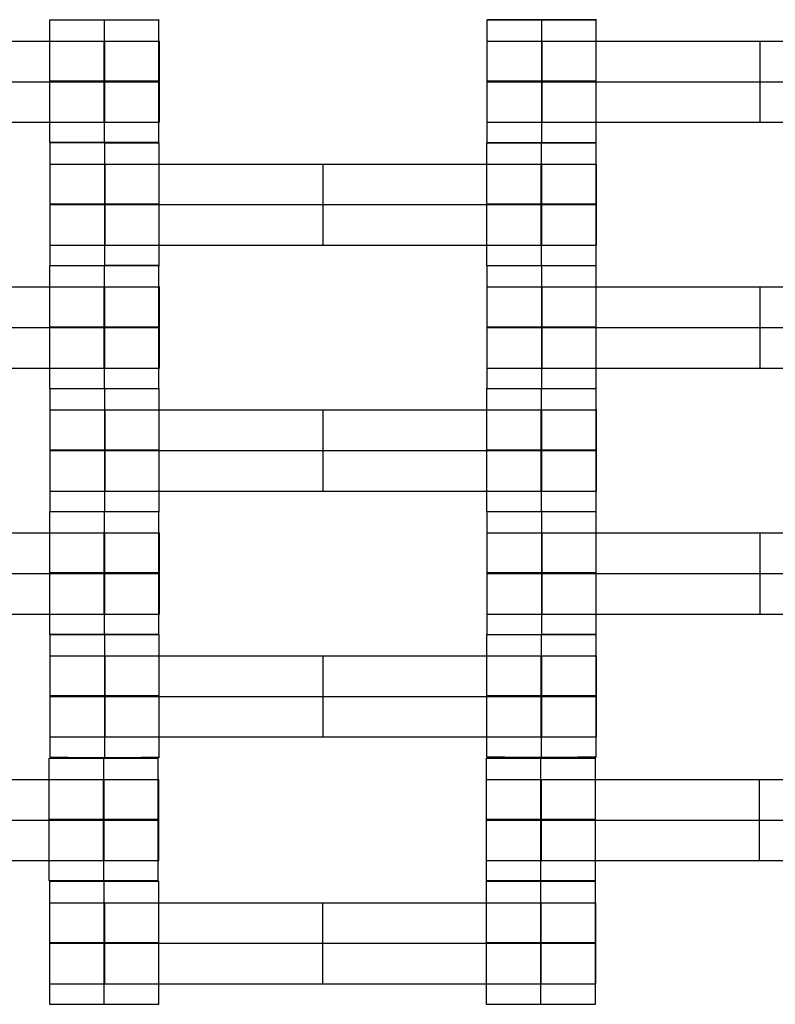
# Model space of a CAD drawing. Units: millimetres. Extents: x -275 to 261, y -254 to 282.
# Drawn here: x 19 to 32, y -30 to -14 of the extents above; entities that cross this region are included whole.
import ezdxf

# ---------------------------------------------------------------- set-up
doc = ezdxf.new("R2010")
doc.units = ezdxf.units.MM
doc.layers.add('Make2D$Widoczne$Krzywe', color=7, linetype='Continuous', true_color=0x000000)

msp = doc.modelspace()

# ---------------------------------------------------------------- linework, layer by layer
at = {"layer": 'Make2D$Widoczne$Krzywe', "color": 6, "linetype": 'Continuous', "lineweight": -3, "true_color": 0xff00ff}
msp.add_open_spline([(-269.88, -248.169), (-7.38, -248.169), (255.12, -248.169), (255.12, 14.331), (255.12, 276.831), (-7.38, 276.831), (-269.88, 276.831), (-269.88, 14.331), (-269.88, -248.169)], degree=2, knots=[0, 0, 0, 1, 1, 2, 2, 3, 3, 4, 4, 4], dxfattribs=at)
at = {"layer": 'Make2D$Widoczne$Krzywe', "color": 18, "lineweight": -3, "true_color": 0x000000}
for points, weights, knots in [([(19.939, -14.063), (19.939, -14.064), (20.814, -14.064), (21.689, -14.064), (21.689, -14.063), (21.689, -14.063), (21.689, -14.063)], [0.999883800032, 0.7071648927, 1, 0.707106781187, 1, 0.999941888487, 0.999883800032], [-1.570485, -1.570485, -1.570485, 0, 0, 1.570797, 1.570797, 1.571108, 1.571108, 1.571108]), ([(27.82, -14.064), (28.695, -14.064), (28.695, -14.063), (28.695, -14.063), (27.82, -14.063), (26.945, -14.063), (26.945, -14.063), (26.945, -14.064), (27.82, -14.064)], [1, 0.707106781187, 1, 0.707106781187, 1, 0.707106781187, 1, 0.707112296244, 0.999988970092], [0, 0, 0, 1.570797, 1.570797, 3.141593, 3.141593, 4.71239, 4.71239, 6.283157, 6.283157, 6.283157]), ([(20.81, -14.406), (21.174, -14.406), (21.433, -14.406), (21.693, -14.406), (21.695, -14.406), (21.695, -14.406), (21.695, -14.406)], [1, 0.923384130403, 1, 0.923384130403, 1, 0.999447968448, 0.998903891875], [0, 0, 0, 0.787994, 0.787994, 1.575987, 1.575987, 1.581665, 1.581665, 1.581665]), ([(26.945, -14.406), (26.945, -14.406), (27.204, -14.406), (27.464, -14.406), (27.829, -14.406)], [1, 0.922853343271, 1, 0.922853343271, 1], [1.58153, 1.58153, 1.58153, 2.372295, 2.372295, 3.16306, 3.16306, 3.16306]), ([(20.814, -15.047), (21.689, -15.047), (21.689, -15.047), (21.689, -15.046), (20.814, -15.046), (19.939, -15.046), (19.939, -15.047), (19.939, -15.047), (20.814, -15.047)], [1, 0.707106781187, 1, 0.707106781187, 1, 0.707106781187, 1, 0.707106781187, 1], [0, 0, 0, 1.570797, 1.570797, 3.141593, 3.141593, 4.71239, 4.71239, 6.283187, 6.283187, 6.283187]), ([(20.81, -15.056), (21.174, -15.056), (21.433, -15.056), (21.693, -15.056), (21.695, -15.056), (21.695, -15.056), (21.695, -15.056)], [1, 0.923384130403, 1, 0.923384130403, 1, 0.999447968448, 0.998903891875], [0, 0, 0, 0.787994, 0.787994, 1.575987, 1.575987, 1.581665, 1.581665, 1.581665]), ([(27.82, -15.047), (28.695, -15.047), (28.695, -15.047), (28.695, -15.046), (27.82, -15.046), (26.945, -15.046), (26.945, -15.047), (26.945, -15.047), (27.82, -15.047)], [1, 0.707106781187, 1, 0.707106781187, 1, 0.707106781187, 1, 0.707106781187, 1], [0, 0, 0, 1.570797, 1.570797, 3.141593, 3.141593, 4.71239, 4.71239, 6.283187, 6.283187, 6.283187]), ([(26.945, -15.056), (26.945, -15.056), (27.204, -15.056), (27.464, -15.056), (27.829, -15.056)], [1, 0.922853343271, 1, 0.922853343271, 1], [1.58153, 1.58153, 1.58153, 2.372295, 2.372295, 3.16306, 3.16306, 3.16306]), ([(20.81, -15.705), (21.174, -15.705), (21.433, -15.705), (21.693, -15.705), (21.695, -15.705), (21.695, -15.705), (21.695, -15.705)], [1, 0.923384130403, 1, 0.923384130403, 1, 0.999447968448, 0.998903891875], [0, 0, 0, 0.787994, 0.787994, 1.575987, 1.575987, 1.581665, 1.581665, 1.581665]), ([(26.945, -15.705), (26.945, -15.705), (27.204, -15.705), (27.464, -15.705), (27.829, -15.705)], [1, 0.922853343271, 1, 0.922853343271, 1], [1.58153, 1.58153, 1.58153, 2.372295, 2.372295, 3.16306, 3.16306, 3.16306]), ([(19.939, -16.031), (19.939, -16.031), (20.814, -16.031), (21.689, -16.031), (21.689, -16.031), (21.689, -16.03), (20.814, -16.03), (20.032, -16.03), (19.945, -16.031)], [0.999883800032, 0.7071648927, 1, 0.707106781187, 1, 0.707106781187, 1, 0.729679849582, 0.958333243298], [-1.570485, -1.570485, -1.570485, 0, 0, 1.570797, 1.570797, 3.141593, 3.141593, 4.59133, 4.59133, 4.59133]), ([(20.814, -16.032), (20.817, -16.032), (20.82, -16.032), (21.695, -16.032), (21.695, -16.032), (21.695, -16.032), (21.689, -16.032)], [0.997447101495, 0.99871793887, 1, 0.707106781187, 1, 0.977416160687, 0.958315022681], [-0.006876, -0.006876, -0.006876, 0, 0, 1.570797, 1.570797, 1.691915, 1.691915, 1.691915]), ([(26.945, -16.032), (26.939, -16.032), (26.939, -16.032), (26.939, -16.032), (27.814, -16.032), (28.689, -16.032), (28.689, -16.032), (28.689, -16.032), (28.689, -16.032)], [0.958316659748, 0.977417128459, 1, 0.707106781187, 1, 0.707106781187, 1, 0.999941888487, 0.999883800032], [-1.691909, -1.691909, -1.691909, -1.570797, -1.570797, 0, 0, 1.570797, 1.570797, 1.571108, 1.571108, 1.571108]), ([(27.82, -16.031), (28.695, -16.031), (28.695, -16.031), (28.695, -16.031), (28.694, -16.031)], [1, 0.707106781187, 1, 0.992294068044, 0.984993617564], [0, 0, 0, 1.570797, 1.570797, 1.612124, 1.612124, 1.612124]), ([(19.945, -16.375), (19.945, -16.375), (20.204, -16.375), (20.464, -16.375), (20.829, -16.375)], [1, 0.922853343271, 1, 0.922853343271, 1], [1.58153, 1.58153, 1.58153, 2.372295, 2.372295, 3.16306, 3.16306, 3.16306]), ([(27.811, -16.375), (28.174, -16.375), (28.433, -16.375), (28.693, -16.375), (28.695, -16.375), (28.695, -16.375), (28.695, -16.375)], [0.999867016104, 0.923450680158, 1, 0.923384130403, 1, 0.999447968448, 0.998903891875], [0.000684, 0.000684, 0.000684, 0.787994, 0.787994, 1.575987, 1.575987, 1.581665, 1.581665, 1.581665]), ([(20.82, -17.016), (21.695, -17.016), (21.695, -17.016), (21.695, -17.015), (20.82, -17.015), (19.945, -17.015), (19.945, -17.016), (19.945, -17.016), (20.82, -17.016)], [1, 0.707106781187, 1, 0.707106781187, 1, 0.707106781187, 1, 0.707106781187, 1], [0, 0, 0, 1.570797, 1.570797, 3.141593, 3.141593, 4.71239, 4.71239, 6.283187, 6.283187, 6.283187]), ([(19.945, -17.024), (19.945, -17.024), (20.204, -17.024), (20.464, -17.024), (20.829, -17.024)], [1, 0.922853343271, 1, 0.922853343271, 1], [1.58153, 1.58153, 1.58153, 2.372295, 2.372295, 3.16306, 3.16306, 3.16306]), ([(27.814, -17.016), (28.689, -17.016), (28.689, -17.016), (28.689, -17.015), (27.814, -17.015), (26.939, -17.015), (26.939, -17.016), (26.939, -17.016), (27.814, -17.016)], [1, 0.707106781187, 1, 0.707106781187, 1, 0.707106781187, 1, 0.707106781187, 1], [0, 0, 0, 1.570797, 1.570797, 3.141593, 3.141593, 4.71239, 4.71239, 6.283187, 6.283187, 6.283187]), ([(27.81, -17.024), (28.174, -17.024), (28.433, -17.024), (28.693, -17.024), (28.695, -17.024), (28.695, -17.024), (28.695, -17.024)], [1, 0.923384130403, 1, 0.923384130403, 1, 0.999447968448, 0.998903891875], [0, 0, 0, 0.787994, 0.787994, 1.575987, 1.575987, 1.581665, 1.581665, 1.581665]), ([(19.945, -17.674), (19.945, -17.674), (20.204, -17.674), (20.464, -17.674), (20.829, -17.674)], [1, 0.922853343271, 1, 0.922853343271, 1], [1.58153, 1.58153, 1.58153, 2.372295, 2.372295, 3.16306, 3.16306, 3.16306]), ([(27.81, -17.674), (28.174, -17.674), (28.433, -17.674), (28.693, -17.674), (28.695, -17.674), (28.695, -17.674), (28.695, -17.674)], [1, 0.923384130403, 1, 0.923384130403, 1, 0.999447968448, 0.998903891875], [0, 0, 0, 0.787994, 0.787994, 1.575987, 1.575987, 1.581665, 1.581665, 1.581665]), ([(19.939, -18.001), (19.939, -18.001), (20.814, -18.001), (21.689, -18.001), (21.689, -18.001), (21.689, -18.001), (21.689, -18.001)], [0.999883800032, 0.7071648927, 1, 0.707106781187, 1, 0.992825266534, 0.986002038648], [-1.570485, -1.570485, -1.570485, 0, 0, 1.570797, 1.570797, 1.609275, 1.609275, 1.609275]), ([(21.689, -18), (21.695, -18), (21.695, -18), (21.695, -18), (21.694, -18)], [0.958315004903, 0.977416150177, 1, 0.992294068044, 0.984993617564], [1.4496787, 1.4496787, 1.4496787, 1.5707967, 1.5707967, 1.6121238, 1.6121238, 1.6121238]), ([(27.814, -18.001), (27.817, -18.001), (27.82, -18.001), (28.695, -18.001), (28.695, -18.001), (28.695, -18.001), (28.695, -18.001)], [0.997447101495, 0.99871793887, 1, 0.707106781187, 1, 0.999941888487, 0.999883800032], [-0.006876, -0.006876, -0.006876, 0, 0, 1.570797, 1.570797, 1.571108, 1.571108, 1.571108]), ([(27.82, -18), (28.689, -18), (28.689, -18), (28.689, -18), (28.689, -18)], [0.997447104593, 0.708388840753, 1, 0.992294068044, 0.984993617564], [0.006876, 0.006876, 0.006876, 1.570797, 1.570797, 1.612124, 1.612124, 1.612124]), ([(20.81, -18.343), (21.174, -18.343), (21.433, -18.343), (21.693, -18.343), (21.695, -18.343), (21.695, -18.343), (21.695, -18.343)], [1, 0.923384130403, 1, 0.923384130403, 1, 0.999447968448, 0.998903891875], [0, 0, 0, 0.787994, 0.787994, 1.575987, 1.575987, 1.581665, 1.581665, 1.581665]), ([(26.945, -18.343), (26.945, -18.343), (27.204, -18.343), (27.464, -18.343), (27.829, -18.343)], [1, 0.922853343271, 1, 0.922853343271, 1], [1.58153, 1.58153, 1.58153, 2.372295, 2.372295, 3.16306, 3.16306, 3.16306]), ([(20.814, -18.985), (21.689, -18.985), (21.689, -18.985), (21.689, -18.984), (20.814, -18.984), (19.939, -18.984), (19.939, -18.985), (19.939, -18.985), (20.814, -18.985)], [1, 0.707106781187, 1, 0.707106781187, 1, 0.707106781187, 1, 0.707106781187, 1], [0, 0, 0, 1.570797, 1.570797, 3.141593, 3.141593, 4.71239, 4.71239, 6.283187, 6.283187, 6.283187]), ([(20.81, -18.993), (21.174, -18.993), (21.433, -18.993), (21.693, -18.993), (21.695, -18.993), (21.695, -18.993), (21.695, -18.993)], [1, 0.923384130403, 1, 0.923384130403, 1, 0.999447968448, 0.998903891875], [0, 0, 0, 0.787994, 0.787994, 1.575987, 1.575987, 1.581665, 1.581665, 1.581665]), ([(27.82, -18.985), (28.695, -18.985), (28.695, -18.985), (28.695, -18.984), (27.82, -18.984), (26.945, -18.984), (26.945, -18.985), (26.945, -18.985), (27.82, -18.985)], [1, 0.707106781187, 1, 0.707106781187, 1, 0.707106781187, 1, 0.707106781187, 1], [0, 0, 0, 1.570797, 1.570797, 3.141593, 3.141593, 4.71239, 4.71239, 6.283187, 6.283187, 6.283187]), ([(26.945, -18.993), (26.945, -18.993), (27.204, -18.993), (27.464, -18.993), (27.829, -18.993)], [1, 0.922853343271, 1, 0.922853343271, 1], [1.58153, 1.58153, 1.58153, 2.372295, 2.372295, 3.16306, 3.16306, 3.16306]), ([(20.81, -19.643), (21.174, -19.643), (21.433, -19.643), (21.693, -19.643), (21.695, -19.643), (21.695, -19.643), (21.695, -19.643)], [1, 0.923384130403, 1, 0.923384130403, 1, 0.999447968448, 0.998903891875], [0, 0, 0, 0.787994, 0.787994, 1.575987, 1.575987, 1.581665, 1.581665, 1.581665]), ([(26.945, -19.643), (26.945, -19.643), (27.204, -19.643), (27.464, -19.643), (27.829, -19.643)], [1, 0.922853343271, 1, 0.922853343271, 1], [1.58153, 1.58153, 1.58153, 2.372295, 2.372295, 3.16306, 3.16306, 3.16306]), ([(20.814, -19.97), (20.817, -19.97), (20.82, -19.97), (21.695, -19.97), (21.695, -19.97), (21.695, -19.97), (21.695, -19.97)], [0.997447101495, 0.99871793887, 1, 0.707106781187, 1, 0.999941888487, 0.999883800032], [-0.006876, -0.006876, -0.006876, 0, 0, 1.570797, 1.570797, 1.571108, 1.571108, 1.571108]), ([(20.82, -19.969), (21.689, -19.969), (21.689, -19.969), (21.689, -19.969), (21.689, -19.969)], [0.997447104593, 0.708388840753, 1, 0.999941888487, 0.999883800032], [0.006876, 0.006876, 0.006876, 1.570797, 1.570797, 1.571108, 1.571108, 1.571108]), ([(26.939, -19.97), (26.939, -19.97), (27.814, -19.97), (28.689, -19.97), (28.689, -19.97), (28.689, -19.97), (28.689, -19.97)], [0.999883800032, 0.7071648927, 1, 0.707106781187, 1, 0.992294068044, 0.984993617564], [-1.570485, -1.570485, -1.570485, 0, 0, 1.570797, 1.570797, 1.612124, 1.612124, 1.612124]), ([(26.945, -19.969), (26.945, -19.969), (27.82, -19.969), (28.695, -19.969), (28.695, -19.969), (28.695, -19.969), (28.694, -19.969)], [0.999883800032, 0.7071648927, 1, 0.707106781187, 1, 0.992294068044, 0.984993617564], [-1.570485, -1.570485, -1.570485, 0, 0, 1.570797, 1.570797, 1.612124, 1.612124, 1.612124]), ([(19.945, -20.312), (19.945, -20.312), (20.204, -20.312), (20.464, -20.312), (20.829, -20.312)], [1, 0.922853343271, 1, 0.922853343271, 1], [1.58153, 1.58153, 1.58153, 2.372295, 2.372295, 3.16306, 3.16306, 3.16306]), ([(27.81, -20.312), (28.174, -20.312), (28.433, -20.312), (28.693, -20.312), (28.695, -20.312), (28.695, -20.312), (28.695, -20.312)], [1, 0.923384130403, 1, 0.923384130403, 1, 0.999447968448, 0.998903891875], [0, 0, 0, 0.787994, 0.787994, 1.575987, 1.575987, 1.581665, 1.581665, 1.581665]), ([(20.82, -20.954), (21.695, -20.954), (21.695, -20.954), (21.695, -20.953), (20.82, -20.953), (19.945, -20.953), (19.945, -20.954), (19.945, -20.954), (20.82, -20.954)], [1, 0.707106781187, 1, 0.707106781187, 1, 0.707106781187, 1, 0.707106781187, 1], [0, 0, 0, 1.570797, 1.570797, 3.141593, 3.141593, 4.71239, 4.71239, 6.283187, 6.283187, 6.283187]), ([(19.945, -20.962), (19.945, -20.962), (20.204, -20.962), (20.464, -20.962), (20.829, -20.962)], [1, 0.922853343271, 1, 0.922853343271, 1], [1.58153, 1.58153, 1.58153, 2.372295, 2.372295, 3.16306, 3.16306, 3.16306]), ([(27.814, -20.954), (28.689, -20.954), (28.689, -20.954), (28.689, -20.953), (27.814, -20.953), (26.939, -20.953), (26.939, -20.954), (26.939, -20.954), (27.814, -20.954)], [1, 0.707106781187, 1, 0.707106781187, 1, 0.707106781187, 1, 0.707179578989, 0.999854440583], [0, 0, 0, 1.570797, 1.570797, 3.141593, 3.141593, 4.71239, 4.71239, 6.282796, 6.282796, 6.282796]), ([(27.81, -20.962), (28.174, -20.962), (28.433, -20.962), (28.693, -20.962), (28.695, -20.962), (28.695, -20.962), (28.695, -20.962)], [1, 0.923384130403, 1, 0.923384130403, 1, 0.999447968448, 0.998903891875], [0, 0, 0, 0.787994, 0.787994, 1.575987, 1.575987, 1.581665, 1.581665, 1.581665]), ([(19.945, -21.612), (19.945, -21.612), (20.204, -21.612), (20.464, -21.612), (20.829, -21.612)], [1, 0.922853343271, 1, 0.922853343271, 1], [1.58153, 1.58153, 1.58153, 2.372295, 2.372295, 3.16306, 3.16306, 3.16306]), ([(27.81, -21.612), (28.174, -21.612), (28.433, -21.612), (28.693, -21.612), (28.695, -21.612), (28.695, -21.612), (28.695, -21.612)], [1, 0.923384130403, 1, 0.923384130403, 1, 0.999447968448, 0.998903891875], [0, 0, 0, 0.787994, 0.787994, 1.575987, 1.575987, 1.581665, 1.581665, 1.581665]), ([(19.939, -21.938), (19.939, -21.939), (20.814, -21.939), (21.689, -21.939), (21.689, -21.938), (21.689, -21.938), (21.689, -21.938)], [0.999883800032, 0.7071648927, 1, 0.707106781187, 1, 0.999941888487, 0.999883800032], [-1.570485, -1.570485, -1.570485, 0, 0, 1.570797, 1.570797, 1.571108, 1.571108, 1.571108]), ([(19.945, -21.937), (19.945, -21.937), (19.945, -21.937), (19.945, -21.938), (20.82, -21.938), (21.695, -21.938), (21.695, -21.937), (21.695, -21.937), (21.695, -21.937)], [0.999552743805, 0.999776200898, 1, 0.707106781187, 1, 0.707106781187, 1, 0.999941888487, 0.999883800032], [-1.571997, -1.571997, -1.571997, -1.570797, -1.570797, 0, 0, 1.570797, 1.570797, 1.571108, 1.571108, 1.571108]), ([(27.814, -21.939), (27.817, -21.939), (27.82, -21.939), (28.695, -21.939), (28.695, -21.938), (28.695, -21.938), (28.695, -21.938)], [0.997447101495, 0.99871793887, 1, 0.707106781187, 1, 0.999941888487, 0.999883800032], [-0.006876, -0.006876, -0.006876, 0, 0, 1.570797, 1.570797, 1.571108, 1.571108, 1.571108]), ([(27.82, -21.938), (28.689, -21.938), (28.689, -21.937), (28.689, -21.937), (28.689, -21.937)], [0.997447104593, 0.708388840753, 1, 0.999941888487, 0.999883800032], [0.006876, 0.006876, 0.006876, 1.570797, 1.570797, 1.571108, 1.571108, 1.571108]), ([(20.81, -22.281), (21.174, -22.281), (21.433, -22.281), (21.693, -22.281), (21.695, -22.281), (21.695, -22.281), (21.695, -22.281)], [1, 0.923384130403, 1, 0.923384130403, 1, 0.999447968448, 0.998903891875], [0, 0, 0, 0.787994, 0.787994, 1.575987, 1.575987, 1.581665, 1.581665, 1.581665]), ([(26.945, -22.281), (26.945, -22.281), (27.204, -22.281), (27.464, -22.281), (27.829, -22.281)], [1, 0.922853343271, 1, 0.922853343271, 1], [1.58153, 1.58153, 1.58153, 2.372295, 2.372295, 3.16306, 3.16306, 3.16306]), ([(20.814, -22.923), (21.689, -22.923), (21.689, -22.922), (21.689, -22.922), (20.814, -22.922), (19.939, -22.922), (19.939, -22.922), (19.939, -22.923), (20.814, -22.923)], [1, 0.707106781187, 1, 0.707106781187, 1, 0.707106781187, 1, 0.707106781187, 1], [0, 0, 0, 1.570797, 1.570797, 3.141593, 3.141593, 4.71239, 4.71239, 6.283187, 6.283187, 6.283187]), ([(20.81, -22.931), (21.174, -22.931), (21.433, -22.931), (21.693, -22.931), (21.695, -22.931), (21.695, -22.931), (21.695, -22.931)], [1, 0.923384130403, 1, 0.923384130403, 1, 0.999447968448, 0.998903891875], [0, 0, 0, 0.787994, 0.787994, 1.575987, 1.575987, 1.581665, 1.581665, 1.581665]), ([(27.82, -22.923), (28.695, -22.923), (28.695, -22.922), (28.695, -22.922), (27.82, -22.922), (26.945, -22.922), (26.945, -22.922), (26.945, -22.923), (27.82, -22.923)], [1, 0.707106781187, 1, 0.707106781187, 1, 0.707106781187, 1, 0.707106781187, 1], [0, 0, 0, 1.570797, 1.570797, 3.141593, 3.141593, 4.71239, 4.71239, 6.283187, 6.283187, 6.283187]), ([(26.945, -22.931), (26.945, -22.931), (27.204, -22.931), (27.464, -22.931), (27.829, -22.931)], [1, 0.922853343271, 1, 0.922853343271, 1], [1.58153, 1.58153, 1.58153, 2.372295, 2.372295, 3.16306, 3.16306, 3.16306]), ([(20.81, -23.581), (21.174, -23.581), (21.433, -23.581), (21.693, -23.581), (21.695, -23.581), (21.695, -23.581), (21.695, -23.581)], [1, 0.923384130403, 1, 0.923384130403, 1, 0.999447968448, 0.998903891875], [0, 0, 0, 0.787994, 0.787994, 1.575987, 1.575987, 1.581665, 1.581665, 1.581665]), ([(26.945, -23.581), (26.945, -23.581), (27.204, -23.581), (27.464, -23.581), (27.829, -23.581)], [1, 0.922853343271, 1, 0.922853343271, 1], [1.58153, 1.58153, 1.58153, 2.372295, 2.372295, 3.16306, 3.16306, 3.16306]), ([(20.814, -23.907), (21.689, -23.907), (21.689, -23.906), (21.689, -23.906), (20.814, -23.906), (19.939, -23.906), (19.939, -23.906), (19.939, -23.907), (20.814, -23.907)], [1, 0.707106781187, 1, 0.707106781187, 1, 0.707106781187, 1, 0.707106781187, 1], [0, 0, 0, 1.570797, 1.570797, 3.141593, 3.141593, 4.71239, 4.71239, 6.283187, 6.283187, 6.283187]), ([(20.814, -23.908), (20.817, -23.908), (20.82, -23.908), (21.695, -23.908), (21.695, -23.907), (21.695, -23.907), (21.694, -23.907)], [0.997447101495, 0.99871793887, 1, 0.707106781187, 1, 0.992294068044, 0.984993617564], [-0.006876, -0.006876, -0.006876, 0, 0, 1.570797, 1.570797, 1.612124, 1.612124, 1.612124]), ([(26.939, -23.907), (26.939, -23.908), (27.814, -23.908), (28.689, -23.908), (28.689, -23.907), (28.689, -23.907), (28.689, -23.907)], [0.999883800032, 0.7071648927, 1, 0.707106781187, 1, 0.999941888487, 0.999883800032], [-1.570485, -1.570485, -1.570485, 0, 0, 1.570797, 1.570797, 1.571108, 1.571108, 1.571108]), ([(28.689, -23.906), (28.695, -23.906), (28.695, -23.906), (28.695, -23.906), (28.695, -23.906)], [0.958315004903, 0.977416150177, 1, 0.999941888487, 0.999883800032], [1.4496787, 1.4496787, 1.4496787, 1.5707967, 1.5707967, 1.5711083, 1.5711083, 1.5711083]), ([(19.945, -24.25), (19.945, -24.25), (20.204, -24.25), (20.464, -24.25), (20.829, -24.25)], [1, 0.922853343271, 1, 0.922853343271, 1], [1.58153, 1.58153, 1.58153, 2.372295, 2.372295, 3.16306, 3.16306, 3.16306]), ([(27.81, -24.25), (28.174, -24.25), (28.433, -24.25), (28.693, -24.25), (28.695, -24.25), (28.695, -24.25), (28.695, -24.25)], [1, 0.923384130403, 1, 0.923384130403, 1, 0.999447968448, 0.998903891875], [0, 0, 0, 0.787994, 0.787994, 1.575987, 1.575987, 1.581665, 1.581665, 1.581665]), ([(20.82, -24.892), (21.695, -24.892), (21.695, -24.891), (21.695, -24.891), (20.82, -24.891), (19.945, -24.891), (19.945, -24.891), (19.945, -24.892), (20.819, -24.892)], [1, 0.707106781187, 1, 0.707106781187, 1, 0.707106781187, 1, 0.707179578989, 0.999854440583], [0, 0, 0, 1.570797, 1.570797, 3.141593, 3.141593, 4.71239, 4.71239, 6.282796, 6.282796, 6.282796]), ([(19.945, -24.9), (19.945, -24.9), (20.204, -24.9), (20.464, -24.9), (20.829, -24.9)], [1, 0.922853343271, 1, 0.922853343271, 1], [1.58153, 1.58153, 1.58153, 2.372295, 2.372295, 3.16306, 3.16306, 3.16306]), ([(27.814, -24.892), (28.689, -24.892), (28.689, -24.891), (28.689, -24.891), (27.814, -24.891), (26.939, -24.891), (26.939, -24.891), (26.939, -24.892), (27.814, -24.892)], [1, 0.707106781187, 1, 0.707106781187, 1, 0.707106781187, 1, 0.707106781187, 1], [0, 0, 0, 1.570797, 1.570797, 3.141593, 3.141593, 4.71239, 4.71239, 6.283187, 6.283187, 6.283187]), ([(27.81, -24.9), (28.174, -24.9), (28.433, -24.9), (28.693, -24.9), (28.695, -24.9), (28.695, -24.9), (28.695, -24.9)], [1, 0.923384130403, 1, 0.923384130403, 1, 0.999447968448, 0.998903891875], [0, 0, 0, 0.787994, 0.787994, 1.575987, 1.575987, 1.581665, 1.581665, 1.581665]), ([(19.945, -25.55), (19.945, -25.55), (20.204, -25.55), (20.464, -25.55), (20.829, -25.55)], [1, 0.922853343271, 1, 0.922853343271, 1], [1.58153, 1.58153, 1.58153, 2.372295, 2.372295, 3.16306, 3.16306, 3.16306]), ([(27.81, -25.55), (28.174, -25.55), (28.433, -25.55), (28.693, -25.55), (28.695, -25.55), (28.695, -25.55), (28.695, -25.55)], [1, 0.923384130403, 1, 0.923384130403, 1, 0.999447968448, 0.998903891875], [0, 0, 0, 0.787994, 0.787994, 1.575987, 1.575987, 1.581665, 1.581665, 1.581665]), ([(19.928, -25.888), (19.928, -25.888), (20.803, -25.888), (21.678, -25.888), (21.678, -25.888), (21.678, -25.888), (21.678, -25.888)], [0.999883800032, 0.7071648927, 1, 0.707106781187, 1, 0.999941888487, 0.999883800032], [-1.570485, -1.570485, -1.570485, 0, 0, 1.570797, 1.570797, 1.571108, 1.571108, 1.571108]), ([(19.945, -25.875), (19.945, -25.876), (20.82, -25.876), (21.695, -25.876), (21.695, -25.875), (21.695, -25.875), (21.695, -25.875)], [0.999883800032, 0.7071648927, 1, 0.707106781187, 1, 0.999941888487, 0.999883800032], [-1.570485, -1.570485, -1.570485, 0, 0, 1.570797, 1.570797, 1.571108, 1.571108, 1.571108]), ([(26.934, -25.888), (26.934, -25.888), (27.809, -25.888), (28.684, -25.888), (28.684, -25.888), (28.684, -25.888), (28.683, -25.888)], [0.999883800032, 0.7071648927, 1, 0.707106781187, 1, 0.992294068044, 0.984993617564], [-1.570485, -1.570485, -1.570485, 0, 0, 1.570797, 1.570797, 1.612124, 1.612124, 1.612124]), ([(27.814, -25.876), (28.689, -25.876), (28.689, -25.875), (28.689, -25.875), (27.814, -25.875), (26.939, -25.875), (26.939, -25.875), (26.939, -25.876), (27.814, -25.876)], [1, 0.707106781187, 1, 0.707106781187, 1, 0.707106781187, 1, 0.707106781187, 1], [0, 0, 0, 1.570797, 1.570797, 3.141593, 3.141593, 4.71239, 4.71239, 6.283187, 6.283187, 6.283187]), ([(20.799, -26.23), (21.163, -26.23), (21.422, -26.23), (21.682, -26.23), (21.684, -26.23), (21.684, -26.23), (21.684, -26.23)], [1, 0.923384130403, 1, 0.923384130403, 1, 0.999447968448, 0.998903891875], [0, 0, 0, 0.787994, 0.787994, 1.575987, 1.575987, 1.581665, 1.581665, 1.581665]), ([(26.934, -26.23), (26.934, -26.23), (27.193, -26.23), (27.453, -26.23), (27.818, -26.23)], [1, 0.922853343271, 1, 0.922853343271, 1], [1.58153, 1.58153, 1.58153, 2.372295, 2.372295, 3.16306, 3.16306, 3.16306]), ([(20.803, -26.872), (21.678, -26.872), (21.678, -26.872), (21.678, -26.871), (20.803, -26.871), (19.928, -26.871), (19.928, -26.872), (19.928, -26.872), (20.803, -26.872)], [1, 0.707106781187, 1, 0.707106781187, 1, 0.707106781187, 1, 0.707106781187, 1], [0, 0, 0, 1.570797, 1.570797, 3.141593, 3.141593, 4.71239, 4.71239, 6.283187, 6.283187, 6.283187]), ([(20.799, -26.88), (21.163, -26.88), (21.422, -26.88), (21.682, -26.88), (21.684, -26.88), (21.684, -26.88), (21.684, -26.88)], [1, 0.923384130403, 1, 0.923384130403, 1, 0.999447968448, 0.998903891875], [0, 0, 0, 0.787994, 0.787994, 1.575987, 1.575987, 1.581665, 1.581665, 1.581665]), ([(27.809, -26.872), (28.684, -26.872), (28.684, -26.872), (28.684, -26.871), (27.809, -26.871), (26.934, -26.871), (26.934, -26.872), (26.934, -26.872), (27.808, -26.872)], [1, 0.707106781187, 1, 0.707106781187, 1, 0.707106781187, 1, 0.707179578989, 0.999854440583], [0, 0, 0, 1.570797, 1.570797, 3.141593, 3.141593, 4.71239, 4.71239, 6.282796, 6.282796, 6.282796]), ([(26.934, -26.88), (26.934, -26.88), (27.193, -26.88), (27.453, -26.88), (27.818, -26.88)], [1, 0.922853343271, 1, 0.922853343271, 1], [1.58153, 1.58153, 1.58153, 2.372295, 2.372295, 3.16306, 3.16306, 3.16306]), ([(20.799, -27.53), (21.163, -27.53), (21.422, -27.53), (21.682, -27.53), (21.684, -27.53), (21.684, -27.53), (21.684, -27.53)], [1, 0.923384130403, 1, 0.923384130403, 1, 0.999447968448, 0.998903891875], [0, 0, 0, 0.787994, 0.787994, 1.575987, 1.575987, 1.581665, 1.581665, 1.581665]), ([(26.934, -27.53), (26.934, -27.53), (27.193, -27.53), (27.453, -27.53), (27.818, -27.53)], [1, 0.922853343271, 1, 0.922853343271, 1], [1.58153, 1.58153, 1.58153, 2.372295, 2.372295, 3.16306, 3.16306, 3.16306]), ([(20.803, -27.856), (21.678, -27.856), (21.678, -27.855), (21.678, -27.855), (20.803, -27.855), (19.928, -27.855), (19.928, -27.855), (19.928, -27.856), (20.803, -27.856)], [1, 0.707106781187, 1, 0.707106781187, 1, 0.707106781187, 1, 0.707106781187, 1], [0, 0, 0, 1.570797, 1.570797, 3.141593, 3.141593, 4.71239, 4.71239, 6.283187, 6.283187, 6.283187]), ([(19.938, -27.861), (19.938, -27.861), (20.813, -27.861), (21.688, -27.861), (21.688, -27.861), (21.688, -27.86), (20.813, -27.86)], [0.999883800032, 0.7071648927, 1, 0.707106781187, 1, 0.70722795638, 0.999757749879], [-1.570485, -1.570485, -1.570485, 0, 0, 1.570797, 1.570797, 3.140943, 3.140943, 3.140943]), ([(27.809, -27.856), (28.684, -27.856), (28.684, -27.855), (28.684, -27.855), (27.809, -27.855), (26.934, -27.855), (26.934, -27.855), (26.934, -27.856), (27.809, -27.856)], [1, 0.707106781187, 1, 0.707106781187, 1, 0.707106781187, 1, 0.707106781187, 1], [0, 0, 0, 1.570797, 1.570797, 3.141593, 3.141593, 4.71239, 4.71239, 6.283187, 6.283187, 6.283187]), ([(27.808, -27.861), (28.683, -27.861), (28.683, -27.861), (28.683, -27.861), (28.683, -27.861)], [1, 0.707106781187, 1, 0.999941888487, 0.999883800032], [0, 0, 0, 1.570797, 1.570797, 1.571108, 1.571108, 1.571108]), ([(19.938, -28.204), (19.938, -28.204), (20.198, -28.204), (20.457, -28.204), (20.822, -28.204)], [1, 0.922853343271, 1, 0.922853343271, 1], [1.58153, 1.58153, 1.58153, 2.372295, 2.372295, 3.16306, 3.16306, 3.16306]), ([(27.804, -28.204), (28.167, -28.204), (28.427, -28.204), (28.686, -28.204), (28.688, -28.204), (28.688, -28.204), (28.688, -28.204)], [1, 0.923384130403, 1, 0.923384130403, 1, 0.999447968448, 0.998903891875], [0, 0, 0, 0.787994, 0.787994, 1.575987, 1.575987, 1.581665, 1.581665, 1.581665]), ([(20.813, -28.845), (21.688, -28.845), (21.688, -28.845), (21.688, -28.844), (20.813, -28.844), (19.938, -28.844), (19.938, -28.845), (19.938, -28.845), (20.813, -28.845)], [1, 0.707106781187, 1, 0.707106781187, 1, 0.707106781187, 1, 0.707179578989, 0.999854440583], [0, 0, 0, 1.570797, 1.570797, 3.141593, 3.141593, 4.71239, 4.71239, 6.282796, 6.282796, 6.282796]), ([(19.938, -28.853), (19.938, -28.853), (20.198, -28.853), (20.457, -28.853), (20.822, -28.853)], [1, 0.922853343271, 1, 0.922853343271, 1], [1.58153, 1.58153, 1.58153, 2.372295, 2.372295, 3.16306, 3.16306, 3.16306]), ([(27.807, -28.844), (26.933, -28.844), (26.933, -28.845), (26.933, -28.845), (27.808, -28.845), (28.683, -28.845), (28.683, -28.845), (28.683, -28.844), (27.808, -28.844)], [0.999854440583, 0.707179578989, 1, 0.707106781187, 1, 0.707106781187, 1, 0.707190118623, 0.999833372551], [-3.141203, -3.141203, -3.141203, -1.570797, -1.570797, 0, 0, 1.570797, 1.570797, 3.141146, 3.141146, 3.141146]), ([(27.804, -28.853), (28.167, -28.853), (28.427, -28.853), (28.686, -28.853), (28.688, -28.853), (28.688, -28.853), (28.688, -28.853)], [1, 0.923384130403, 1, 0.923384130403, 1, 0.999447968448, 0.998903891875], [0, 0, 0, 0.787994, 0.787994, 1.575987, 1.575987, 1.581665, 1.581665, 1.581665]), ([(19.938, -29.503), (19.938, -29.503), (20.198, -29.503), (20.457, -29.503), (20.822, -29.503)], [1, 0.922853343271, 1, 0.922853343271, 1], [1.58153, 1.58153, 1.58153, 2.372295, 2.372295, 3.16306, 3.16306, 3.16306]), ([(27.804, -29.503), (28.167, -29.503), (28.427, -29.503), (28.686, -29.503), (28.688, -29.503), (28.688, -29.503), (28.688, -29.503)], [1, 0.923384130403, 1, 0.923384130403, 1, 0.999447968448, 0.998903891875], [0, 0, 0, 0.787994, 0.787994, 1.575987, 1.575987, 1.581665, 1.581665, 1.581665]), ([(19.938, -29.829), (19.938, -29.829), (20.813, -29.829), (21.688, -29.829), (21.688, -29.829), (21.688, -29.829), (21.687, -29.829)], [0.999883800032, 0.7071648927, 1, 0.707106781187, 1, 0.992294068044, 0.984993617564], [-1.570485, -1.570485, -1.570485, 0, 0, 1.570797, 1.570797, 1.612124, 1.612124, 1.612124]), ([(26.933, -29.829), (26.933, -29.829), (27.808, -29.829), (28.683, -29.829), (28.683, -29.829), (28.683, -29.829), (28.682, -29.829)], [0.999883800032, 0.7071648927, 1, 0.707106781187, 1, 0.992294068044, 0.984993617564], [-1.570485, -1.570485, -1.570485, 0, 0, 1.570797, 1.570797, 1.612124, 1.612124, 1.612124])]:
    msp.add_rational_spline(points, weights, degree=2, knots=knots, dxfattribs=at)
for points in [[(19.939, -16.031), (19.939, -15.047), (19.939, -14.063)], [(20.814, -16.031), (20.814, -15.047), (20.814, -14.064)], [(21.689, -15.047), (21.689, -14.555), (21.689, -14.063)], [(26.945, -16.031), (26.945, -15.047), (26.945, -14.063)], [(27.819, -14.064), (27.819, -14.063), (27.819, -14.063)], [(27.819, -16.031), (27.819, -15.047), (27.819, -14.064)], [(28.694, -15.047), (28.694, -14.555), (28.694, -14.063)], [(13.829, -14.406), (17.32, -14.406), (20.81, -14.406)], [(20.81, -15.705), (20.81, -15.056), (20.81, -14.406)], [(20.815, -15.705), (20.815, -15.056), (20.815, -14.406)], [(20.82, -15.705), (20.82, -15.056), (20.82, -14.406)], [(21.695, -15.705), (21.695, -15.056), (21.695, -14.406)], [(27.829, -14.406), (31.32, -14.406), (34.81, -14.406)], [(27.829, -15.705), (27.829, -15.056), (27.829, -14.406)], [(31.32, -15.705), (31.32, -15.056), (31.32, -14.406)], [(13.829, -15.056), (17.32, -15.056), (20.81, -15.056)], [(21.689, -16.031), (21.689, -15.539), (21.689, -15.047)], [(27.829, -15.056), (31.32, -15.056), (34.81, -15.056)], [(28.694, -16.031), (28.694, -15.539), (28.694, -15.048)], [(13.829, -15.705), (17.32, -15.705), (20.81, -15.705)], [(27.829, -15.705), (31.32, -15.705), (34.81, -15.705)], [(19.945, -18), (19.945, -17.016), (19.945, -16.032)], [(20.819, -18), (20.819, -17.016), (20.819, -16.032)], [(21.694, -16.032), (21.692, -16.032), (21.689, -16.032)], [(21.694, -18), (21.694, -17.016), (21.694, -16.032)], [(26.939, -18), (26.939, -17.016), (26.939, -16.032)], [(27.814, -16.032), (27.814, -16.032), (27.814, -16.031)], [(27.819, -16.031), (27.817, -16.031), (27.814, -16.031)], [(27.814, -18), (27.814, -17.016), (27.814, -16.032)], [(28.689, -18), (28.689, -17.016), (28.689, -16.032)], [(20.829, -17.674), (20.829, -17.024), (20.829, -16.375)], [(20.829, -16.375), (24.32, -16.375), (27.81, -16.375)], [(24.32, -17.674), (24.32, -17.024), (24.32, -16.375)], [(27.81, -17.674), (27.81, -17.024), (27.81, -16.375)], [(27.811, -16.375), (27.81, -16.375), (27.81, -16.375)], [(27.815, -17.674), (27.815, -17.024), (27.815, -16.375)], [(27.82, -17.674), (27.82, -17.024), (27.82, -16.375)], [(28.695, -17.674), (28.695, -17.024), (28.695, -16.375)], [(20.829, -17.024), (24.32, -17.024), (27.81, -17.024)], [(20.829, -17.674), (24.32, -17.674), (27.81, -17.674)], [(19.939, -19.969), (19.939, -18.985), (19.939, -18.001)], [(20.814, -18.001), (20.814, -18.001), (20.814, -18)], [(20.814, -19.969), (20.814, -18.985), (20.814, -18.001)], [(21.689, -18), (21.254, -18), (20.82, -18)], [(21.689, -18.985), (21.689, -18.493), (21.689, -18.001)], [(26.945, -19.969), (26.945, -18.985), (26.945, -18.001)], [(27.819, -18.001), (27.819, -18.001), (27.819, -18)], [(27.819, -19.969), (27.819, -18.985), (27.819, -18.001)], [(28.694, -18.001), (28.692, -18.001), (28.689, -18.001)], [(28.694, -19.969), (28.694, -18.985), (28.694, -18.001)], [(13.829, -18.343), (17.32, -18.343), (20.81, -18.343)], [(20.81, -19.643), (20.81, -18.993), (20.81, -18.343)], [(20.815, -19.643), (20.815, -18.993), (20.815, -18.343)], [(20.82, -19.643), (20.82, -18.993), (20.82, -18.343)], [(21.695, -19.643), (21.695, -18.993), (21.695, -18.343)], [(27.829, -19.643), (27.829, -18.993), (27.829, -18.343)], [(27.829, -18.343), (31.32, -18.343), (34.81, -18.343)], [(31.32, -19.643), (31.32, -18.993), (31.32, -18.343)], [(13.829, -18.993), (17.32, -18.993), (20.81, -18.993)], [(21.689, -19.969), (21.689, -19.477), (21.689, -18.985)], [(27.829, -18.993), (31.32, -18.993), (34.81, -18.993)], [(13.829, -19.643), (17.32, -19.643), (20.81, -19.643)], [(27.829, -19.643), (31.32, -19.643), (34.81, -19.643)], [(19.945, -21.937), (19.945, -20.954), (19.945, -19.97)], [(20.819, -19.969), (20.817, -19.969), (20.814, -19.969)], [(20.819, -19.97), (20.819, -19.97), (20.819, -19.969)], [(20.819, -21.937), (20.819, -20.954), (20.819, -19.97)], [(21.694, -21.937), (21.694, -20.954), (21.694, -19.97)], [(26.939, -21.937), (26.939, -20.954), (26.939, -19.97)], [(27.814, -19.97), (27.814, -19.97), (27.814, -19.969)], [(27.814, -21.938), (27.814, -20.954), (27.814, -19.97)], [(28.689, -21.937), (28.689, -20.954), (28.689, -19.97)], [(20.829, -21.612), (20.829, -20.962), (20.829, -20.312)], [(20.829, -20.312), (24.32, -20.312), (27.81, -20.312)], [(24.32, -21.612), (24.32, -20.962), (24.32, -20.312)], [(27.81, -21.612), (27.81, -20.962), (27.81, -20.312)], [(27.815, -21.612), (27.815, -20.962), (27.815, -20.312)], [(27.82, -21.612), (27.82, -20.962), (27.82, -20.312)], [(28.695, -21.612), (28.695, -20.962), (28.695, -20.312)], [(20.829, -20.962), (24.32, -20.962), (27.81, -20.962)], [(20.829, -21.612), (24.32, -21.612), (27.81, -21.612)], [(19.939, -23.906), (19.939, -22.922), (19.939, -21.938)], [(20.814, -21.939), (20.814, -21.938), (20.814, -21.938)], [(20.814, -23.907), (20.814, -22.923), (20.814, -21.939)], [(21.689, -23.906), (21.689, -22.922), (21.689, -21.938)], [(26.945, -23.906), (26.945, -22.922), (26.945, -21.938)], [(27.82, -21.937), (27.817, -21.937), (27.814, -21.937)], [(27.819, -23.907), (27.819, -22.923), (27.819, -21.939)], [(28.694, -22.922), (28.694, -22.43), (28.694, -21.938)], [(13.829, -22.281), (17.32, -22.281), (20.81, -22.281)], [(20.81, -23.581), (20.81, -22.931), (20.81, -22.281)], [(20.815, -23.581), (20.815, -22.931), (20.815, -22.281)], [(20.82, -23.581), (20.82, -22.931), (20.82, -22.281)], [(21.695, -23.581), (21.695, -22.931), (21.695, -22.281)], [(27.829, -23.581), (27.829, -22.931), (27.829, -22.281)], [(27.829, -22.281), (31.32, -22.281), (34.81, -22.281)], [(31.32, -23.581), (31.32, -22.931), (31.32, -22.281)], [(13.829, -22.931), (17.32, -22.931), (20.81, -22.931)], [(27.829, -22.931), (31.32, -22.931), (34.81, -22.931)], [(28.694, -23.906), (28.694, -23.415), (28.694, -22.923)], [(13.829, -23.581), (17.32, -23.581), (20.81, -23.581)], [(27.829, -23.581), (31.32, -23.581), (34.81, -23.581)], [(19.945, -25.875), (19.945, -24.891), (19.945, -23.907)], [(20.819, -23.908), (20.819, -23.907), (20.819, -23.907)], [(20.819, -25.876), (20.819, -24.892), (20.819, -23.908)], [(21.694, -25.875), (21.694, -24.891), (21.694, -23.907)], [(26.939, -25.875), (26.939, -24.891), (26.939, -23.907)], [(28.689, -23.906), (28.251, -23.906), (27.814, -23.906)], [(27.814, -23.908), (27.814, -23.907), (27.814, -23.907)], [(27.814, -25.876), (27.814, -24.892), (27.814, -23.908)], [(28.689, -25.875), (28.689, -24.891), (28.689, -23.907)], [(20.829, -25.55), (20.829, -24.9), (20.829, -24.25)], [(20.829, -24.25), (24.32, -24.25), (27.81, -24.25)], [(24.32, -25.55), (24.32, -24.9), (24.32, -24.25)], [(27.81, -25.55), (27.81, -24.9), (27.81, -24.25)], [(27.815, -25.55), (27.815, -24.9), (27.815, -24.25)], [(27.82, -25.55), (27.82, -24.9), (27.82, -24.25)], [(28.695, -25.55), (28.695, -24.9), (28.695, -24.25)], [(20.829, -24.9), (24.32, -24.9), (27.81, -24.9)], [(20.829, -25.55), (24.32, -25.55), (27.81, -25.55)], [(27.81, -25.55), (27.81, -25.55), (27.81, -25.55)], [(19.928, -27.855), (19.928, -26.872), (19.928, -25.888)], [(20.803, -27.856), (20.803, -26.872), (20.803, -25.888)], [(21.678, -27.855), (21.678, -26.872), (21.678, -25.888)], [(26.934, -27.855), (26.934, -26.872), (26.934, -25.888)], [(27.808, -27.856), (27.808, -26.872), (27.808, -25.888)], [(28.683, -27.855), (28.683, -26.872), (28.683, -25.888)], [(13.818, -26.23), (17.309, -26.23), (20.799, -26.23)], [(20.799, -27.53), (20.799, -26.88), (20.799, -26.23)], [(20.804, -27.53), (20.804, -26.88), (20.804, -26.23)], [(20.809, -27.53), (20.809, -26.88), (20.809, -26.23)], [(21.684, -27.53), (21.684, -26.88), (21.684, -26.23)], [(27.818, -26.23), (31.309, -26.23), (34.799, -26.23)], [(27.818, -27.53), (27.818, -26.88), (27.818, -26.23)], [(31.309, -27.53), (31.309, -26.88), (31.309, -26.23)], [(13.818, -26.88), (17.309, -26.88), (20.799, -26.88)], [(27.818, -26.88), (31.309, -26.88), (34.799, -26.88)], [(13.818, -27.53), (17.309, -27.53), (20.799, -27.53)], [(27.818, -27.53), (31.309, -27.53), (34.799, -27.53)], [(19.938, -29.829), (19.938, -28.845), (19.938, -27.861)], [(20.813, -29.829), (20.813, -28.845), (20.813, -27.861)], [(21.687, -29.829), (21.687, -28.845), (21.687, -27.861)], [(26.933, -29.829), (26.933, -28.845), (26.933, -27.861)], [(27.807, -27.861), (27.807, -27.861), (27.807, -27.86)], [(27.807, -29.829), (27.807, -28.845), (27.807, -27.861)], [(27.809, -27.855), (27.808, -27.855), (27.808, -27.855)], [(28.682, -29.829), (28.682, -28.845), (28.682, -27.861)], [(20.822, -28.204), (24.313, -28.204), (27.804, -28.204)], [(20.822, -29.503), (20.822, -28.853), (20.822, -28.204)], [(24.313, -29.503), (24.313, -28.853), (24.313, -28.204)], [(27.804, -29.503), (27.804, -28.853), (27.804, -28.204)], [(27.808, -29.503), (27.808, -28.853), (27.808, -28.204)], [(27.813, -29.503), (27.813, -28.853), (27.813, -28.204)], [(28.688, -29.503), (28.688, -28.853), (28.688, -28.204)], [(20.822, -28.853), (24.313, -28.853), (27.804, -28.853)], [(20.822, -29.503), (24.313, -29.503), (27.804, -29.503)]]:
    msp.add_open_spline(points, degree=2, dxfattribs=at)
for points, weights in [([(26.945, -16.031), (26.945, -16.031), (27.814, -16.031)], [0.999883800032, 0.70844644354, 0.997447104579]), ([(19.945, -18), (19.945, -18), (20.82, -18)], [0.999883800032, 0.7071648927, 1]), ([(26.939, -18), (26.939, -18), (27.814, -18)], [0.999883800032, 0.7071648927, 1]), ([(19.939, -19.969), (19.939, -19.969), (20.814, -19.969)], [0.999883800032, 0.7071648927, 1]), ([(26.939, -21.937), (26.939, -21.938), (27.814, -21.938)], [0.999883800032, 0.7071648927, 1]), ([(26.945, -23.906), (26.945, -23.907), (27.814, -23.907)], [0.999883800032, 0.70844644354, 0.997447104579]), ([(26.933, -27.861), (26.933, -27.861), (27.807, -27.861)], [0.999883800032, 0.707217596726, 0.999894569086])]:
    msp.add_rational_spline(points, weights, degree=2, dxfattribs=at)

doc.saveas('drawing.dxf')
